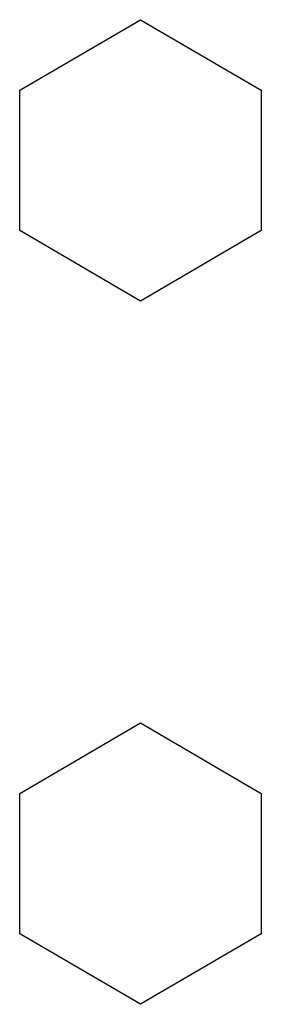
# Model space of a CAD drawing. Units: inches. Extents: x 1.2 to 15, y 1.2 to 10.3.
# Drawn here: x 6.1 to 6.2, y 9.7 to 9.8 of the extents above; entities that cross this region are included whole.
import ezdxf
from ezdxf.lldxf.tags import DXFTag

# ---------------------------------------------------------------- set-up
doc = ezdxf.new("R2010")
doc.units = ezdxf.units.IN
doc.header["$MEASUREMENT"] = 0
doc.layers.add('1_REV_BLOCK_COL_A', color=7, linetype='Continuous')
doc.layers.add('DV3_1_REV_BLOCK_COL_A', color=7, linetype='Continuous')
tags = doc.linetypes.add('PHANTOM2', pattern=[1.25, 0.625, -0.125, 0.125, -0.125, 0.125, -0.125]).pattern_tags.tags
tags[14:15] = [DXFTag(74, 4), DXFTag(75, 0), DXFTag(340, '0'), DXFTag(46, 0.0), DXFTag(50, 0.0), DXFTag(44, 0.0), DXFTag(45, 0.0)]
tags[12:13] = [DXFTag(74, 4), DXFTag(75, 0), DXFTag(340, '0'), DXFTag(46, 0.0), DXFTag(50, 0.0), DXFTag(44, 0.0), DXFTag(45, 0.0)]
tags[10:11] = [DXFTag(74, 4), DXFTag(75, 0), DXFTag(340, '0'), DXFTag(46, 0.0), DXFTag(50, 0.0), DXFTag(44, 0.0), DXFTag(45, 0.0)]
tags[8:9] = [DXFTag(74, 4), DXFTag(75, 0), DXFTag(340, '0'), DXFTag(46, 0.0), DXFTag(50, 0.0), DXFTag(44, 0.0), DXFTag(45, 0.0)]
tags[6:7] = [DXFTag(74, 4), DXFTag(75, 0), DXFTag(340, '0'), DXFTag(46, 0.0), DXFTag(50, 0.0), DXFTag(44, 0.0), DXFTag(45, 0.0)]
tags[4:5] = [DXFTag(74, 4), DXFTag(75, 0), DXFTag(340, '0'), DXFTag(46, 0.0), DXFTag(50, 0.0), DXFTag(44, 0.0), DXFTag(45, 0.0)]

# ---------------------------------------------------------------- blocks, each defined once
blk = doc.blocks.new('SE2')
at = {"layer": 'DV3_1_REV_BLOCK_COL_A', "color": 7, "linetype": 'PHANTOM2'}
for p, q in [((6.11999, 9.83125), (6.14151, 9.84379)), ((6.14151, 9.84379), (6.16303, 9.83125)), ((6.11999, 9.80633), (6.11999, 9.83125)), ((6.16303, 9.83125), (6.16303, 9.80633)), ((6.14151, 9.79379), (6.11999, 9.80633)), ((6.16303, 9.80633), (6.14151, 9.79379)), ((6.11999, 9.70625), (6.14151, 9.71879)), ((6.14151, 9.71879), (6.16303, 9.70625)), ((6.11999, 9.68133), (6.11999, 9.70625)), ((6.16303, 9.70625), (6.16303, 9.68133)), ((6.14151, 9.66879), (6.11999, 9.68133)), ((6.16303, 9.68133), (6.14151, 9.66879))]:
    blk.add_line(p, q, dxfattribs=at)

msp = doc.modelspace()

# ---------------------------------------------------------------- block references
at = {"layer": '1_REV_BLOCK_COL_A'}
msp.add_blockref('SE2', (0, 0), dxfattribs=at)

doc.saveas('drawing.dxf')
